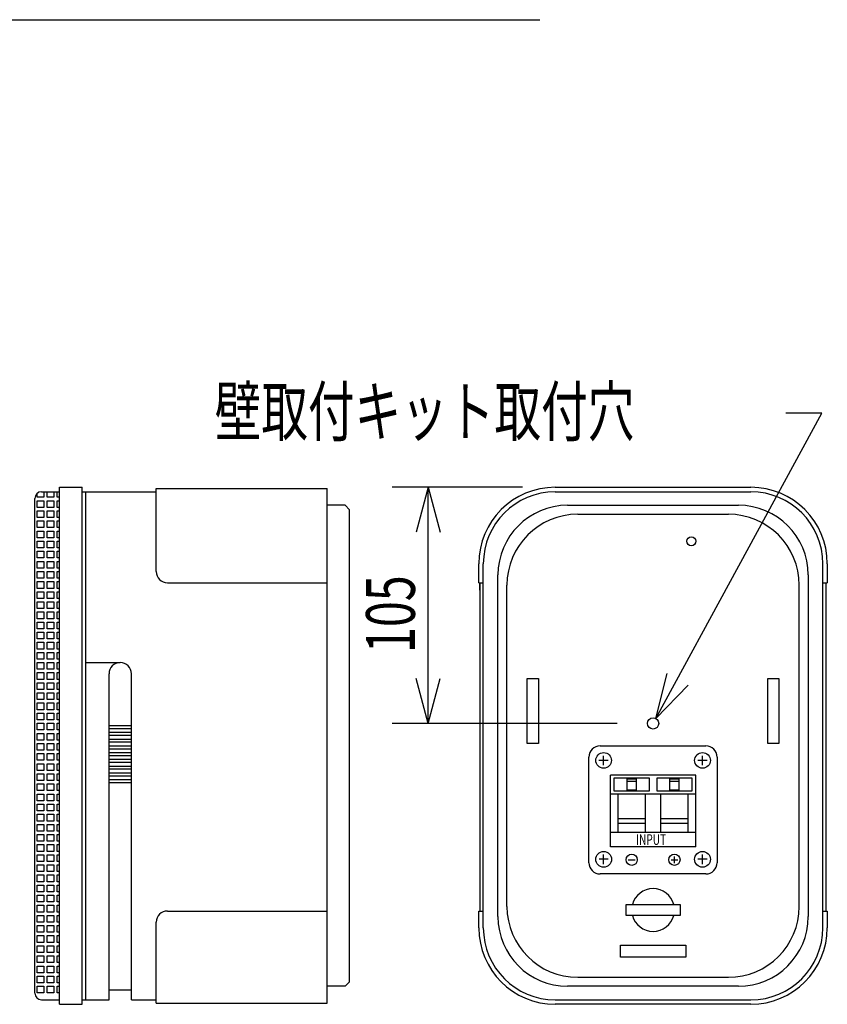
# Model space of a CAD drawing. Extents: x -620 to 820, y -936 to 1205.
# Drawn here: x -307 to 53, y -576 to -138 of the extents above; entities that cross this region are included whole.
import ezdxf
from ezdxf.enums import TextEntityAlignment as Align

# ---------------------------------------------------------------- set-up
doc = ezdxf.new("R2010")
doc.units = 0
doc.header["$LTSCALE"] = 40.64
doc.header["$MEASUREMENT"] = 0
for name, color, linetype in [('DATA', 7, 'CONTINUOUS'), ('DIMNSIONS', 7, 'CONTINUOUS'), ('PATTERN_FILL', 7, 'CONTINUOUS')]:
    doc.layers.add(name, color=color, linetype=linetype)
doc.styles.get("Standard").update_dxf_attribs({"font": 'txt', "bigfont": 'BIGFONT.SHX'})

msp = doc.modelspace()

# ---------------------------------------------------------------- linework, layer by layer
at = {"layer": 'DATA', "color": 7, "linetype": 'Continuous'}
for p, q in [((-374.63, -137.5), (-75.37, -137.5)), ((-289, -345.5), (-279, -345.5)), ((-289, -575.5), (-289, -345.5)), ((-279, -575.5), (-279, -345.5)), ((-246, -346), (-170, -346)), ((-246, -383), (-246, -346)), ((-170, -575), (-170, -346)), ((-68.5, -345.5), (18.5, -345.5)), ((-297, -347.5), (-289, -347.5)), ((-279, -347.5), (-246, -347.5)), ((-277.3, -573.5), (-277.3, -347.5)), ((-68.5, -347.5), (18.5, -347.5)), ((-300, -570.5), (-300, -350.5)), ((-162, -353.5), (-170, -353.5)), ((-160, -355.5), (-162, -353.5)), ((-63, -353.5), (13, -353.5)), ((-160, -565.5), (-160, -355.5)), ((-58.5, -357.5), (8.5, -357.5)), ((-102.5, -388), (-102.5, -379.5)), ((-100.5, -541.5), (-100.5, -379.5)), ((50.5, -541.5), (50.5, -379.5)), ((52.5, -379.5), (52.5, -388)), ((-94, -536.5), (-94, -384.5)), ((44, -384.5), (44, -536.5)), ((-241, -388), (-170, -388)), ((-102.5, -388), (-100.5, -388)), ((-102, -391.2), (-102, -388)), ((-102, -388), (-102, -534)), ((-90, -532), (-90, -389)), ((40, -532), (40, -389)), ((50.5, -388), (52.5, -388)), ((52, -534), (52, -388)), ((-277.3, -423.5), (-262, -423.5)), ((-267, -573.5), (-267, -428.5)), ((-257, -573.5), (-257, -428.5)), ((-267, -451.5), (-257, -451.5)), ((-267, -452.8), (-257, -452.8)), ((-267, -454.5), (-257, -454.5)), ((-267, -455.8), (-257, -455.8)), ((-267, -457.5), (-257, -457.5)), ((-267, -458.8), (-257, -458.8)), ((-267, -460.5), (-257, -460.5)), ((-267, -461.8), (-257, -461.8)), ((-267, -463.5), (-257, -463.5)), ((-48.5, -460.5), (-1.5, -460.5)), ((-267, -464.8), (-257, -464.8)), ((-267, -466.5), (-257, -466.5)), ((-267, -467.8), (-257, -467.8)), ((-53.5, -512.5), (-53.5, -465.5)), ((-44.91, -467), (-49.06, -467)), ((-47, -469.09), (-47, -464.92)), ((-0.91, -467), (-5.06, -467)), ((-3, -469.09), (-3, -464.92)), ((3.5, -465.5), (3.5, -512.5)), ((-267, -469.5), (-257, -469.5)), ((-267, -470.8), (-257, -470.8)), ((-267, -472.5), (-257, -472.5)), ((-267, -473.8), (-257, -473.8)), ((-267, -475.5), (-257, -475.5)), ((-267, -476.8), (-257, -476.8)), ((-6, -473.5), (-44, -473.5)), ((-44, -505.5), (-44, -473.5)), ((-36.5, -476.25), (-32.5, -476.25)), ((-17.5, -476.25), (-13.5, -476.25)), ((-6, -505.5), (-6, -473.5)), ((-6, -482), (-44, -482)), ((-40.5, -499), (-40.5, -482)), ((-28.5, -482), (-28.5, -499)), ((-21.5, -499), (-21.5, -482)), ((-9.5, -482), (-9.5, -499)), ((-28.5, -493), (-40.5, -493)), ((-9.5, -493), (-21.5, -493)), ((-6, -499), (-44, -499)), ((-28.5, -495), (-40.5, -495)), ((-9.5, -495), (-21.5, -495)), ((-6, -505.5), (-44, -505.5)), ((-44.9, -511), (-49.05, -511)), ((-46.99, -513.09), (-46.99, -508.92)), ((-36.02, -511.2), (-32.98, -511.2)), ((-17.02, -511.2), (-13.98, -511.2)), ((-15.5, -512.72), (-15.5, -509.68)), ((-0.91, -511), (-5.06, -511)), ((-3, -513.09), (-3, -508.92)), ((-1.5, -517.5), (-48.5, -517.5)), ((-241, -534), (-170, -534)), ((-102.5, -541.5), (-102.5, -534)), ((-102.5, -534), (-100.5, -534)), ((50.5, -534), (52.5, -534)), ((52.5, -534), (52.5, -541.5)), ((-246, -575), (-246, -539)), ((-58.5, -563.5), (8.5, -563.5)), ((-267, -569), (-257, -569)), ((-162, -567.5), (-170, -567.5)), ((-162, -567.5), (-160, -565.5)), ((13, -567.5), (-63, -567.5)), ((-297, -573.5), (-289, -573.5)), ((-279, -573.5), (-267, -573.5)), ((-257, -573.5), (-246, -573.5)), ((-68.5, -573.5), (18.5, -573.5)), ((-289, -575.5), (-279, -575.5)), ((-246, -575), (-170, -575)), ((18.5, -575.5), (-68.5, -575.5))]:
    msp.add_line(p, q, dxfattribs=at)
for points in [[(-81, -430.52), (-76, -430.52), (-76, -459.52), (-81, -459.52)], [(26, -430.52), (31, -430.52), (31, -459.52), (26, -459.52)], [(-42.25, -474.74), (-26.75, -474.74), (-26.75, -480.74), (-42.25, -480.74)], [(-36.5, -475.24), (-32.5, -475.24), (-32.5, -480.24), (-36.5, -480.24)], [(-23.25, -474.74), (-7.75, -474.74), (-7.75, -480.74), (-23.25, -480.74)], [(-17.5, -475.24), (-13.5, -475.24), (-13.5, -480.24), (-17.5, -480.24)], [(-37, -531.14), (-13, -531.14), (-13, -535.94), (-37, -535.94)], [(-39.5, -549.25), (-10.5, -549.25), (-10.5, -554.5), (-39.5, -554.5)]]:
    msp.add_lwpolyline(points, close=True, dxfattribs=at)
for centre, radius in [((-8, -369.5), 2), ((-25, -450.56), 2.5), ((-47, -467), 3.5), ((-3, -467), 3.5), ((-46.99, -511), 3.5), ((-3, -511), 3.5), ((-34.5, -511.2), 2.5), ((-15.5, -511.2), 2.5)]:
    msp.add_circle(centre, radius, dxfattribs=at)
for centre, radius, start, end in [((-68.5, -379.5), 34, 90, 180), ((18.5, -379.5), 34, 0, 90), ((-297, -350.5), 3, 90, 180), ((-68.5, -379.5), 32, 90, 180), ((18.5, -379.5), 32, 0, 90), ((-63, -384.5), 31, 90, 180), ((13, -384.5), 31, 0, 90), ((-58.5, -389), 31.5, 90, 180), ((8.5, -389), 31.5, 0, 90), ((-241, -383), 5, 180, 270), ((-262, -428.5), 5, 0, 180), ((-48.5, -465.5), 5, 90, 180), ((-1.5, -465.5), 5, 0, 90), ((-48.5, -512.5), 5, 180, 270), ((-1.5, -512.5), 5, 270, 0), ((-25, -533.54), 9.5, 14.6333, 165.3667), ((-241, -539), 5, 90, 180), ((-58.5, -532), 31.5, 180, 270), ((8.5, -532), 31.5, 270, 0), ((-63, -536.5), 31, 180, 270), ((-25, -533.54), 9.5, 194.6333, 345.3667), ((13, -536.5), 31, 270, 0), ((-68.5, -541.5), 34, 180, 270), ((-68.5, -541.5), 32, 180, 270), ((18.5, -541.5), 34, 270, 0), ((18.5, -541.5), 32, 270, 0), ((-297, -570.5), 3, 180, 270)]:
    msp.add_arc(centre, radius, start, end, dxfattribs=at)
at = {"layer": 'DIMNSIONS', "color": 7, "linetype": 'Continuous'}
for p, q in [((-23.81, -448.36), (50, -312.5)), ((50, -312.5), (34, -312.5)), ((-83.1, -345.5), (-141, -345.5)), ((-125, -345.5), (-130.36, -365.5)), ((-125, -450.56), (-125, -345.5)), ((-125, -345.5), (-119.64, -365.5)), ((-23.81, -448.36), (-18.8, -428.27)), ((-125, -450.56), (-130.36, -430.55)), ((-125, -450.56), (-119.64, -430.55)), ((-23.81, -448.36), (-9.42, -433.46)), ((-41, -450.56), (-141, -450.56))]:
    msp.add_line(p, q, dxfattribs=at)
at = {"layer": 'PATTERN_FILL', "color": 7, "linetype": 'Continuous'}
for points in [[(-296, -347.52), (-296, -349.9), (-299, -349.9), (-299, -348.28)], [(-291.5, -347.52), (-291.5, -349.9), (-294.5, -349.9), (-294.5, -347.52)], [(-289, -349.9), (-290, -349.9), (-290, -347.52)], [(-289, -354.46), (-290, -354.46), (-290, -351.46), (-289, -351.46)], [(-289, -358.96), (-290, -358.96), (-290, -355.96), (-289, -355.96)], [(-289, -363.46), (-290, -363.46), (-290, -360.46), (-289, -360.46)], [(-289, -367.96), (-290, -367.96), (-290, -364.96), (-289, -364.96)], [(-289, -372.46), (-290, -372.46), (-290, -369.46), (-289, -369.46)], [(-289, -376.96), (-290, -376.96), (-290, -373.96), (-289, -373.96)], [(-289, -381.46), (-290, -381.46), (-290, -378.46), (-289, -378.46)], [(-289, -385.96), (-290, -385.96), (-290, -382.96), (-289, -382.96)], [(-289, -390.46), (-290, -390.46), (-290, -387.46), (-289, -387.46)], [(-289, -394.96), (-290, -394.96), (-290, -391.96), (-289, -391.96)], [(-289, -399.46), (-290, -399.46), (-290, -396.46), (-289, -396.46)], [(-289, -403.96), (-290, -403.96), (-290, -400.96), (-289, -400.96)], [(-289, -408.46), (-290, -408.46), (-290, -405.46), (-289, -405.46)], [(-289, -412.96), (-290, -412.96), (-290, -409.96), (-289, -409.96)], [(-289, -417.46), (-290, -417.46), (-290, -414.46), (-289, -414.46)], [(-289, -421.96), (-290, -421.96), (-290, -418.96), (-289, -418.96)], [(-289, -426.46), (-290, -426.46), (-290, -423.46), (-289, -423.46)], [(-289, -430.96), (-290, -430.96), (-290, -427.96), (-289, -427.96)], [(-289, -435.46), (-290, -435.46), (-290, -432.46), (-289, -432.46)], [(-289, -439.96), (-290, -439.96), (-290, -436.96), (-289, -436.96)], [(-289, -444.46), (-290, -444.46), (-290, -441.46), (-289, -441.46)], [(-289, -448.96), (-290, -448.96), (-290, -445.96), (-289, -445.96)], [(-289, -453.46), (-290, -453.46), (-290, -450.46), (-289, -450.46)], [(-289, -457.96), (-290, -457.96), (-290, -454.96), (-289, -454.96)], [(-289, -462.46), (-290, -462.46), (-290, -459.46), (-289, -459.46)], [(-289, -466.96), (-290, -466.96), (-290, -463.96), (-289, -463.96)], [(-289, -471.46), (-290, -471.46), (-290, -468.46), (-289, -468.46)], [(-289, -475.96), (-290, -475.96), (-290, -472.96), (-289, -472.96)], [(-289, -480.46), (-290, -480.46), (-290, -477.46), (-289, -477.46)], [(-289, -484.96), (-290, -484.96), (-290, -481.96), (-289, -481.96)], [(-289, -489.46), (-290, -489.46), (-290, -486.46), (-289, -486.46)], [(-289, -493.96), (-290, -493.96), (-290, -490.96), (-289, -490.96)], [(-289, -498.46), (-290, -498.46), (-290, -495.46), (-289, -495.46)], [(-289, -502.96), (-290, -502.96), (-290, -499.96), (-289, -499.96)], [(-289, -507.46), (-290, -507.46), (-290, -504.46), (-289, -504.46)], [(-289, -511.96), (-290, -511.96), (-290, -508.96), (-289, -508.96)], [(-289, -516.46), (-290, -516.46), (-290, -513.46), (-289, -513.46)], [(-289, -520.96), (-290, -520.96), (-290, -517.96), (-289, -517.96)], [(-289, -525.46), (-290, -525.46), (-290, -522.46), (-289, -522.46)], [(-289, -529.96), (-290, -529.96), (-290, -526.96), (-289, -526.96)], [(-289, -534.46), (-290, -534.46), (-290, -531.46), (-289, -531.46)], [(-289, -538.96), (-290, -538.96), (-290, -535.96), (-289, -535.96)], [(-289, -543.46), (-290, -543.46), (-290, -540.46), (-289, -540.46)], [(-289, -547.96), (-290, -547.96), (-290, -544.96), (-289, -544.96)], [(-289, -552.46), (-290, -552.46), (-290, -549.46), (-289, -549.46)], [(-289, -556.96), (-290, -556.96), (-290, -553.96), (-289, -553.96)], [(-289, -561.46), (-290, -561.46), (-290, -558.46), (-289, -558.46)], [(-289, -565.96), (-290, -565.96), (-290, -562.96), (-289, -562.96)], [(-289, -570.46), (-290, -570.46), (-290, -567.46), (-289, -567.46)]]:
    msp.add_lwpolyline(points, dxfattribs=at)
for points in [[(-299, -351.46), (-296, -351.46), (-296, -354.46), (-299, -354.46)], [(-294.5, -351.46), (-291.5, -351.46), (-291.5, -354.46), (-294.5, -354.46)], [(-299, -355.96), (-296, -355.96), (-296, -358.96), (-299, -358.96)], [(-294.5, -355.96), (-291.5, -355.96), (-291.5, -358.96), (-294.5, -358.96)], [(-299, -360.46), (-296, -360.46), (-296, -363.46), (-299, -363.46)], [(-294.5, -360.46), (-291.5, -360.46), (-291.5, -363.46), (-294.5, -363.46)], [(-299, -364.96), (-296, -364.96), (-296, -367.96), (-299, -367.96)], [(-294.5, -364.96), (-291.5, -364.96), (-291.5, -367.96), (-294.5, -367.96)], [(-299, -369.46), (-296, -369.46), (-296, -372.46), (-299, -372.46)], [(-294.5, -369.46), (-291.5, -369.46), (-291.5, -372.46), (-294.5, -372.46)], [(-299, -373.96), (-296, -373.96), (-296, -376.96), (-299, -376.96)], [(-294.5, -373.96), (-291.5, -373.96), (-291.5, -376.96), (-294.5, -376.96)], [(-299, -378.46), (-296, -378.46), (-296, -381.46), (-299, -381.46)], [(-294.5, -378.46), (-291.5, -378.46), (-291.5, -381.46), (-294.5, -381.46)], [(-299, -382.96), (-296, -382.96), (-296, -385.96), (-299, -385.96)], [(-294.5, -382.96), (-291.5, -382.96), (-291.5, -385.96), (-294.5, -385.96)], [(-299, -387.46), (-296, -387.46), (-296, -390.46), (-299, -390.46)], [(-294.5, -387.46), (-291.5, -387.46), (-291.5, -390.46), (-294.5, -390.46)], [(-299, -391.96), (-296, -391.96), (-296, -394.96), (-299, -394.96)], [(-294.5, -391.96), (-291.5, -391.96), (-291.5, -394.96), (-294.5, -394.96)], [(-299, -396.46), (-296, -396.46), (-296, -399.46), (-299, -399.46)], [(-294.5, -396.46), (-291.5, -396.46), (-291.5, -399.46), (-294.5, -399.46)], [(-299, -400.96), (-296, -400.96), (-296, -403.96), (-299, -403.96)], [(-294.5, -400.96), (-291.5, -400.96), (-291.5, -403.96), (-294.5, -403.96)], [(-299, -405.46), (-296, -405.46), (-296, -408.46), (-299, -408.46)], [(-294.5, -405.46), (-291.5, -405.46), (-291.5, -408.46), (-294.5, -408.46)], [(-299, -409.96), (-296, -409.96), (-296, -412.96), (-299, -412.96)], [(-294.5, -409.96), (-291.5, -409.96), (-291.5, -412.96), (-294.5, -412.96)], [(-299, -414.46), (-296, -414.46), (-296, -417.46), (-299, -417.46)], [(-294.5, -414.46), (-291.5, -414.46), (-291.5, -417.46), (-294.5, -417.46)], [(-299, -418.96), (-296, -418.96), (-296, -421.96), (-299, -421.96)], [(-294.5, -418.96), (-291.5, -418.96), (-291.5, -421.96), (-294.5, -421.96)], [(-299, -423.46), (-296, -423.46), (-296, -426.46), (-299, -426.46)], [(-294.5, -423.46), (-291.5, -423.46), (-291.5, -426.46), (-294.5, -426.46)], [(-299, -427.96), (-296, -427.96), (-296, -430.96), (-299, -430.96)], [(-294.5, -427.96), (-291.5, -427.96), (-291.5, -430.96), (-294.5, -430.96)], [(-299, -432.46), (-296, -432.46), (-296, -435.46), (-299, -435.46)], [(-294.5, -432.46), (-291.5, -432.46), (-291.5, -435.46), (-294.5, -435.46)], [(-299, -436.96), (-296, -436.96), (-296, -439.96), (-299, -439.96)], [(-294.5, -436.96), (-291.5, -436.96), (-291.5, -439.96), (-294.5, -439.96)], [(-299, -441.46), (-296, -441.46), (-296, -444.46), (-299, -444.46)], [(-294.5, -441.46), (-291.5, -441.46), (-291.5, -444.46), (-294.5, -444.46)], [(-299, -445.96), (-296, -445.96), (-296, -448.96), (-299, -448.96)], [(-294.5, -445.96), (-291.5, -445.96), (-291.5, -448.96), (-294.5, -448.96)], [(-299, -450.46), (-296, -450.46), (-296, -453.46), (-299, -453.46)], [(-294.5, -450.46), (-291.5, -450.46), (-291.5, -453.46), (-294.5, -453.46)], [(-299, -454.96), (-296, -454.96), (-296, -457.96), (-299, -457.96)], [(-294.5, -454.96), (-291.5, -454.96), (-291.5, -457.96), (-294.5, -457.96)], [(-299, -459.46), (-296, -459.46), (-296, -462.46), (-299, -462.46)], [(-294.5, -459.46), (-291.5, -459.46), (-291.5, -462.46), (-294.5, -462.46)], [(-299, -463.96), (-296, -463.96), (-296, -466.96), (-299, -466.96)], [(-294.5, -463.96), (-291.5, -463.96), (-291.5, -466.96), (-294.5, -466.96)], [(-299, -468.46), (-296, -468.46), (-296, -471.46), (-299, -471.46)], [(-294.5, -468.46), (-291.5, -468.46), (-291.5, -471.46), (-294.5, -471.46)], [(-299, -472.96), (-296, -472.96), (-296, -475.96), (-299, -475.96)], [(-294.5, -472.96), (-291.5, -472.96), (-291.5, -475.96), (-294.5, -475.96)], [(-299, -477.46), (-296, -477.46), (-296, -480.46), (-299, -480.46)], [(-294.5, -477.46), (-291.5, -477.46), (-291.5, -480.46), (-294.5, -480.46)], [(-299, -481.96), (-296, -481.96), (-296, -484.96), (-299, -484.96)], [(-294.5, -481.96), (-291.5, -481.96), (-291.5, -484.96), (-294.5, -484.96)], [(-299, -486.46), (-296, -486.46), (-296, -489.46), (-299, -489.46)], [(-294.5, -486.46), (-291.5, -486.46), (-291.5, -489.46), (-294.5, -489.46)], [(-299, -490.96), (-296, -490.96), (-296, -493.96), (-299, -493.96)], [(-294.5, -490.96), (-291.5, -490.96), (-291.5, -493.96), (-294.5, -493.96)], [(-299, -495.46), (-296, -495.46), (-296, -498.46), (-299, -498.46)], [(-294.5, -495.46), (-291.5, -495.46), (-291.5, -498.46), (-294.5, -498.46)], [(-299, -499.96), (-296, -499.96), (-296, -502.96), (-299, -502.96)], [(-294.5, -499.96), (-291.5, -499.96), (-291.5, -502.96), (-294.5, -502.96)], [(-299, -504.46), (-296, -504.46), (-296, -507.46), (-299, -507.46)], [(-294.5, -504.46), (-291.5, -504.46), (-291.5, -507.46), (-294.5, -507.46)], [(-299, -508.96), (-296, -508.96), (-296, -511.96), (-299, -511.96)], [(-294.5, -508.96), (-291.5, -508.96), (-291.5, -511.96), (-294.5, -511.96)], [(-299, -513.46), (-296, -513.46), (-296, -516.46), (-299, -516.46)], [(-294.5, -513.46), (-291.5, -513.46), (-291.5, -516.46), (-294.5, -516.46)], [(-299, -517.96), (-296, -517.96), (-296, -520.96), (-299, -520.96)], [(-294.5, -517.96), (-291.5, -517.96), (-291.5, -520.96), (-294.5, -520.96)], [(-299, -522.46), (-296, -522.46), (-296, -525.46), (-299, -525.46)], [(-294.5, -522.46), (-291.5, -522.46), (-291.5, -525.46), (-294.5, -525.46)], [(-299, -526.96), (-296, -526.96), (-296, -529.96), (-299, -529.96)], [(-294.5, -526.96), (-291.5, -526.96), (-291.5, -529.96), (-294.5, -529.96)], [(-299, -531.46), (-296, -531.46), (-296, -534.46), (-299, -534.46)], [(-294.5, -531.46), (-291.5, -531.46), (-291.5, -534.46), (-294.5, -534.46)], [(-299, -535.96), (-296, -535.96), (-296, -538.96), (-299, -538.96)], [(-294.5, -535.96), (-291.5, -535.96), (-291.5, -538.96), (-294.5, -538.96)], [(-299, -540.46), (-296, -540.46), (-296, -543.46), (-299, -543.46)], [(-294.5, -540.46), (-291.5, -540.46), (-291.5, -543.46), (-294.5, -543.46)], [(-299, -544.96), (-296, -544.96), (-296, -547.96), (-299, -547.96)], [(-294.5, -544.96), (-291.5, -544.96), (-291.5, -547.96), (-294.5, -547.96)], [(-299, -549.46), (-296, -549.46), (-296, -552.46), (-299, -552.46)], [(-294.5, -549.46), (-291.5, -549.46), (-291.5, -552.46), (-294.5, -552.46)], [(-299, -553.96), (-296, -553.96), (-296, -556.96), (-299, -556.96)], [(-294.5, -553.96), (-291.5, -553.96), (-291.5, -556.96), (-294.5, -556.96)], [(-299, -558.46), (-296, -558.46), (-296, -561.46), (-299, -561.46)], [(-294.5, -558.46), (-291.5, -558.46), (-291.5, -561.46), (-294.5, -561.46)], [(-299, -562.96), (-296, -562.96), (-296, -565.96), (-299, -565.96)], [(-294.5, -562.96), (-291.5, -562.96), (-291.5, -565.96), (-294.5, -565.96)], [(-299, -567.46), (-296, -567.46), (-296, -570.46), (-299, -570.46)], [(-294.5, -567.46), (-291.5, -567.46), (-291.5, -570.46), (-294.5, -570.46)]]:
    msp.add_lwpolyline(points, close=True, dxfattribs=at)

# ---------------------------------------------------------------- texts
at = {"layer": 'DATA', "color": 7, "width": 0.7}
msp.add_text('INPUT', height=4.706, dxfattribs=at).set_placement((-32.56, -499.87), align=Align.TOP_LEFT)
at = {"layer": 'DIMNSIONS', "color": 7, "width": 0.7}
msp.add_text('壁取付キット取付穴', height=21.718, dxfattribs=at).set_placement((-220, -300.94), align=Align.TOP_LEFT)
msp.add_text('105', height=21.718, rotation=90, dxfattribs=at).set_placement((-152.67, -419.2), align=Align.TOP_LEFT)

doc.saveas('drawing.dxf')
